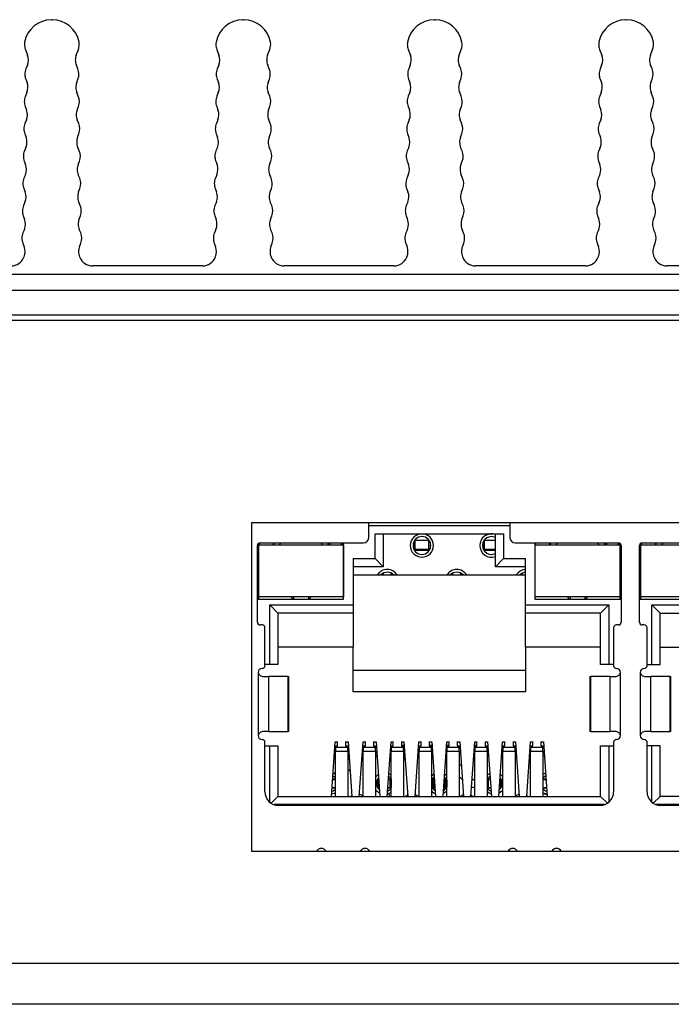
# Model space of a CAD drawing. Units: millimetres. Extents: x 11 to 832, y 20 to 574.
# Drawn here: x 603 to 627, y 296 to 332 of the extents above; entities that cross this region are included whole.
import ezdxf

# ---------------------------------------------------------------- set-up
doc = ezdxf.new("R2010")
doc.units = ezdxf.units.MM
doc.layers.add('외형선', color=7, linetype='Continuous')

msp = doc.modelspace()

# ---------------------------------------------------------------- linework, layer by layer
at = {"layer": '외형선'}
for p, q in [((604.038, 332.183), (604.068, 332.183)), ((611.038, 332.183), (611.068, 332.183)), ((618.038, 332.183), (618.068, 332.183)), ((625.038, 332.183), (625.068, 332.183)), ((603.084, 331.094), (603.163, 330.887)), ((604.943, 330.887), (605.022, 331.094)), ((610.084, 331.094), (610.163, 330.887)), ((611.943, 330.887), (612.022, 331.094)), ((617.084, 331.094), (617.163, 330.887)), ((618.943, 330.887), (619.022, 331.094)), ((624.084, 331.094), (624.163, 330.887)), ((625.943, 330.887), (626.022, 331.094)), ((603.157, 330.516), (603.103, 330.385)), ((605.004, 330.385), (604.949, 330.516)), ((610.157, 330.516), (610.103, 330.385)), ((612.004, 330.385), (611.949, 330.516)), ((617.157, 330.516), (617.103, 330.385)), ((619.004, 330.385), (618.949, 330.516)), ((624.157, 330.516), (624.103, 330.385)), ((626.004, 330.385), (625.949, 330.516)), ((603.097, 330.014), (603.146, 329.887)), ((604.961, 329.887), (605.009, 330.014)), ((610.097, 330.014), (610.146, 329.887)), ((611.961, 329.887), (612.009, 330.014)), ((617.097, 330.014), (617.146, 329.887)), ((618.961, 329.887), (619.009, 330.014)), ((624.097, 330.014), (624.146, 329.887)), ((625.961, 329.887), (626.009, 330.014)), ((603.14, 329.516), (603.085, 329.385)), ((605.021, 329.385), (604.966, 329.516)), ((610.14, 329.516), (610.085, 329.385)), ((612.021, 329.385), (611.966, 329.516)), ((617.14, 329.516), (617.085, 329.385)), ((619.021, 329.385), (618.966, 329.516)), ((624.14, 329.516), (624.085, 329.385)), ((626.021, 329.385), (625.966, 329.516)), ((603.08, 329.014), (603.128, 328.888)), ((604.978, 328.888), (605.027, 329.014)), ((610.08, 329.014), (610.128, 328.888)), ((611.978, 328.888), (612.027, 329.014)), ((617.08, 329.014), (617.128, 328.888)), ((618.978, 328.888), (619.027, 329.014)), ((624.08, 329.014), (624.128, 328.888)), ((625.978, 328.888), (626.027, 329.014)), ((603.123, 328.516), (603.068, 328.385)), ((605.039, 328.385), (604.984, 328.516)), ((610.123, 328.516), (610.068, 328.385)), ((612.039, 328.385), (611.984, 328.516)), ((617.123, 328.516), (617.068, 328.385)), ((619.039, 328.385), (618.984, 328.516)), ((624.123, 328.516), (624.068, 328.385)), ((626.039, 328.385), (625.984, 328.516)), ((603.062, 328.014), (603.111, 327.887)), ((604.996, 327.888), (605.044, 328.014)), ((610.062, 328.014), (610.111, 327.887)), ((611.996, 327.888), (612.044, 328.014)), ((617.062, 328.014), (617.111, 327.887)), ((618.996, 327.888), (619.044, 328.014)), ((624.062, 328.014), (624.111, 327.887)), ((625.996, 327.888), (626.044, 328.014)), ((603.105, 327.516), (603.05, 327.385)), ((605.056, 327.385), (605.001, 327.516)), ((610.105, 327.516), (610.05, 327.385)), ((612.056, 327.385), (612.001, 327.516)), ((617.105, 327.516), (617.05, 327.385)), ((619.056, 327.385), (619.001, 327.516)), ((624.105, 327.516), (624.05, 327.385)), ((626.056, 327.385), (626.001, 327.516)), ((603.045, 327.014), (603.093, 326.888)), ((605.013, 326.887), (605.062, 327.014)), ((610.045, 327.014), (610.093, 326.888)), ((612.013, 326.887), (612.062, 327.014)), ((617.045, 327.014), (617.093, 326.888)), ((619.013, 326.887), (619.062, 327.014)), ((624.045, 327.014), (624.093, 326.888)), ((626.013, 326.887), (626.062, 327.014)), ((603.088, 326.516), (603.033, 326.385)), ((605.073, 326.385), (605.019, 326.516)), ((610.088, 326.516), (610.033, 326.385)), ((612.073, 326.385), (612.019, 326.516)), ((617.088, 326.516), (617.033, 326.385)), ((619.073, 326.385), (619.019, 326.516)), ((624.088, 326.516), (624.033, 326.385)), ((626.073, 326.385), (626.019, 326.516)), ((603.027, 326.014), (603.076, 325.887)), ((605.031, 325.887), (605.079, 326.014)), ((610.027, 326.014), (610.076, 325.887)), ((612.031, 325.887), (612.079, 326.014)), ((617.027, 326.014), (617.076, 325.887)), ((619.031, 325.887), (619.079, 326.014)), ((624.027, 326.014), (624.076, 325.887)), ((626.031, 325.887), (626.079, 326.014)), ((603.07, 325.516), (603.015, 325.385)), ((605.091, 325.385), (605.036, 325.516)), ((610.07, 325.516), (610.015, 325.385)), ((612.091, 325.385), (612.036, 325.516)), ((617.07, 325.516), (617.015, 325.385)), ((619.091, 325.385), (619.036, 325.516)), ((624.07, 325.516), (624.015, 325.385)), ((626.091, 325.385), (626.036, 325.516)), ((603.01, 325.014), (603.058, 324.887)), ((605.048, 324.888), (605.097, 325.014)), ((610.01, 325.014), (610.058, 324.887)), ((612.048, 324.888), (612.097, 325.014)), ((617.01, 325.014), (617.058, 324.887)), ((619.048, 324.888), (619.097, 325.014)), ((624.01, 325.014), (624.058, 324.887)), ((626.048, 324.888), (626.097, 325.014)), ((603.053, 324.516), (602.998, 324.385)), ((605.108, 324.385), (605.054, 324.516)), ((610.053, 324.516), (609.998, 324.385)), ((612.108, 324.385), (612.054, 324.516)), ((617.053, 324.516), (616.998, 324.385)), ((619.108, 324.385), (619.054, 324.516)), ((624.053, 324.516), (623.998, 324.385)), ((626.108, 324.385), (626.054, 324.516)), ((602.992, 324.014), (603.042, 323.884)), ((605.064, 323.884), (605.114, 324.014)), ((609.992, 324.014), (610.042, 323.884)), ((612.064, 323.884), (612.114, 324.014)), ((616.992, 324.014), (617.042, 323.884)), ((619.064, 323.884), (619.114, 324.014)), ((623.992, 324.014), (624.042, 323.884)), ((626.064, 323.884), (626.114, 324.014)), ((603.039, 323.518), (603.03, 323.496)), ((605.077, 323.496), (605.068, 323.518)), ((610.039, 323.518), (610.03, 323.496)), ((612.077, 323.496), (612.068, 323.518)), ((617.039, 323.518), (617.03, 323.496)), ((619.077, 323.496), (619.068, 323.518)), ((624.039, 323.518), (624.03, 323.496)), ((626.077, 323.496), (626.068, 323.518)), ((609.566, 323.183), (605.54, 323.183)), ((616.566, 323.183), (612.54, 323.183)), ((623.566, 323.183), (619.54, 323.183)), ((630.566, 323.183), (626.54, 323.183)), ((585.214, 322.883), (737.933, 322.883)), ((737.933, 322.283), (585.214, 322.283)), ((737.913, 321.183), (585.203, 321.183)), ((737.933, 321.383), (585.214, 321.383)), ((611.351, 313.783), (611.351, 301.783)), ((639.061, 313.783), (611.351, 313.783)), ((615.646, 313.255), (615.646, 313.783)), ((620.796, 313.683), (615.646, 313.683)), ((620.796, 313.783), (620.796, 313.255)), ((615.871, 313.383), (620.571, 313.383)), ((615.871, 312.483), (615.871, 313.383)), ((616.171, 313.383), (616.171, 312.183)), ((620.271, 312.183), (620.271, 313.383)), ((620.571, 313.383), (620.571, 312.483)), ((611.571, 310.153), (611.571, 312.955)), ((611.576, 312.983), (611.621, 312.983)), ((611.616, 312.983), (614.716, 312.983)), ((611.616, 311.083), (611.616, 312.983)), ((611.621, 312.983), (611.621, 313.041)), ((611.646, 312.983), (611.646, 313.051)), ((611.671, 313.055), (615.446, 313.055)), ((612.146, 313.055), (612.146, 312.983)), ((612.171, 313.055), (612.171, 312.983)), ((612.443, 313.055), (612.371, 312.983)), ((613.961, 312.983), (613.89, 313.055)), ((614.161, 312.983), (614.161, 313.055)), ((614.186, 312.983), (614.186, 313.055)), ((614.226, 313.055), (614.226, 312.983)), ((614.646, 312.983), (614.646, 313.055)), ((614.686, 313.055), (614.686, 312.983)), ((614.711, 313.055), (614.711, 310.983)), ((614.716, 312.983), (614.716, 311.083)), ((617.286, 312.833), (617.286, 313.083)), ((617.33, 313.158), (617.336, 313.158)), ((617.336, 312.808), (617.336, 313.158)), ((617.336, 313.158), (617.836, 313.158)), ((617.361, 313.158), (617.361, 313.193)), ((617.811, 313.193), (617.811, 313.158)), ((617.836, 312.808), (617.836, 313.158)), ((617.836, 313.158), (617.843, 313.158)), ((617.886, 313.083), (617.886, 312.833)), ((619.826, 312.833), (619.826, 313.083)), ((619.87, 313.158), (619.876, 313.158)), ((619.876, 312.808), (619.876, 313.158)), ((619.876, 313.158), (620.271, 313.158)), ((619.901, 313.158), (619.901, 313.193)), ((620.996, 313.055), (624.771, 313.055)), ((621.726, 312.983), (624.826, 312.983)), ((621.726, 311.083), (621.726, 312.983)), ((621.731, 310.983), (621.731, 313.055)), ((621.756, 312.983), (621.756, 313.055)), ((622.256, 313.055), (622.256, 312.983)), ((622.281, 313.055), (622.281, 312.983)), ((622.553, 313.055), (622.481, 312.983)), ((624.071, 312.983), (624, 313.055)), ((624.271, 312.983), (624.271, 313.055)), ((624.296, 312.983), (624.296, 313.055)), ((624.336, 313.055), (624.336, 312.983)), ((624.756, 312.983), (624.756, 313.055)), ((624.796, 313.051), (624.796, 312.983)), ((624.821, 313.041), (624.821, 312.983)), ((624.821, 312.983), (624.867, 312.983)), ((624.826, 312.983), (624.826, 311.083)), ((624.871, 312.955), (624.871, 310.153)), ((625.541, 310.153), (625.541, 312.955)), ((625.546, 312.983), (625.591, 312.983)), ((625.586, 311.083), (625.586, 312.983)), ((625.586, 312.983), (628.686, 312.983)), ((625.591, 312.983), (625.591, 313.041)), ((625.616, 312.983), (625.616, 313.051)), ((625.641, 313.055), (629.416, 313.055)), ((626.116, 313.055), (626.116, 312.983)), ((626.141, 313.055), (626.141, 312.983)), ((626.413, 313.055), (626.341, 312.983)), ((615.071, 312.483), (615.871, 312.483)), ((615.071, 312.483), (615.071, 310.783)), ((616.171, 312.183), (615.871, 312.483)), ((617.336, 312.808), (617.298, 312.808)), ((617.306, 312.793), (617.306, 312.808)), ((617.313, 312.783), (617.86, 312.783)), ((617.836, 312.808), (617.336, 312.808)), ((617.376, 312.808), (617.376, 312.783)), ((617.796, 312.783), (617.796, 312.808)), ((617.875, 312.808), (617.836, 312.808)), ((617.866, 312.808), (617.866, 312.793)), ((619.876, 312.808), (619.838, 312.808)), ((619.846, 312.793), (619.846, 312.808)), ((619.853, 312.783), (620.271, 312.783)), ((620.271, 312.808), (619.876, 312.808)), ((619.916, 312.808), (619.916, 312.783)), ((620.271, 312.183), (620.571, 312.483)), ((620.571, 312.483), (621.371, 312.483)), ((621.371, 310.783), (621.371, 312.483)), ((616.171, 312.183), (615.071, 312.183)), ((621.371, 312.183), (620.271, 312.183)), ((615.071, 311.883), (621.371, 311.883)), ((616.166, 311.947), (616.166, 311.883)), ((616.466, 311.883), (616.466, 311.947)), ((618.706, 311.947), (618.706, 311.883)), ((619.006, 311.883), (619.006, 311.947)), ((621.246, 311.947), (621.246, 311.883)), ((614.716, 311.083), (611.616, 311.083)), ((611.621, 310.983), (611.621, 311.083)), ((612.791, 311.083), (612.891, 310.983)), ((612.891, 311.083), (612.891, 310.983)), ((613.441, 310.983), (613.541, 311.083)), ((613.441, 311.083), (613.441, 310.983)), ((624.826, 311.083), (621.726, 311.083)), ((622.901, 311.083), (623.001, 310.983)), ((623.001, 311.083), (623.001, 310.983)), ((623.551, 310.983), (623.651, 311.083)), ((623.551, 310.983), (623.551, 311.083)), ((624.821, 311.083), (624.821, 310.983)), ((628.686, 311.083), (625.586, 311.083)), ((625.591, 310.983), (625.591, 311.083)), ((614.711, 310.983), (611.571, 310.983)), ((612.021, 310.783), (615.071, 310.783)), ((612.021, 308.603), (612.021, 310.783)), ((612.321, 310.483), (612.021, 310.783)), ((615.071, 310.783), (615.071, 310.483)), ((621.371, 310.783), (624.421, 310.783)), ((621.371, 310.483), (621.371, 310.783)), ((624.871, 310.983), (621.731, 310.983)), ((624.121, 310.483), (624.421, 310.783)), ((624.421, 310.783), (624.421, 308.603)), ((628.681, 310.983), (625.541, 310.983)), ((625.991, 310.783), (629.041, 310.783)), ((625.991, 308.603), (625.991, 310.783)), ((625.991, 310.783), (626.291, 310.483)), ((615.071, 310.483), (612.321, 310.483)), ((612.321, 310.483), (612.321, 308.603)), ((615.071, 310.483), (615.071, 309.243)), ((624.121, 310.483), (621.371, 310.483)), ((621.371, 309.243), (621.371, 310.483)), ((624.121, 308.603), (624.121, 310.483)), ((626.291, 310.483), (629.041, 310.483)), ((626.291, 308.603), (626.291, 310.483)), ((611.746, 310.053), (611.671, 310.053)), ((624.771, 310.053), (624.696, 310.053)), ((625.716, 310.053), (625.641, 310.053)), ((611.846, 308.563), (611.846, 309.953)), ((624.596, 309.953), (624.596, 308.563)), ((625.816, 308.563), (625.816, 309.953)), ((615.071, 309.243), (612.321, 309.243)), ((615.071, 307.603), (615.071, 309.243)), ((624.121, 309.243), (621.371, 309.243)), ((621.371, 309.243), (621.371, 307.603)), ((626.291, 309.243), (629.041, 309.243)), ((612.021, 308.603), (611.846, 308.603)), ((612.321, 308.603), (612.021, 308.603)), ((624.421, 308.603), (624.121, 308.603)), ((624.596, 308.603), (624.421, 308.603)), ((625.816, 308.603), (625.991, 308.603)), ((625.991, 308.603), (626.291, 308.603)), ((611.596, 308.313), (611.596, 306.013)), ((611.788, 308.163), (611.985, 308.163)), ((611.985, 306.163), (611.985, 308.163)), ((612.687, 308.163), (611.985, 308.163)), ((612.687, 308.163), (612.687, 306.163)), ((612.687, 308.163), (612.715, 308.163)), ((612.715, 306.163), (612.715, 308.163)), ((615.071, 308.403), (621.371, 308.403)), ((623.73, 308.163), (623.73, 306.163)), ((623.73, 308.163), (623.757, 308.163)), ((623.757, 306.163), (623.757, 308.163)), ((624.457, 308.163), (623.757, 308.163)), ((624.457, 308.163), (624.457, 306.163)), ((624.457, 308.163), (624.655, 308.163)), ((624.846, 306.013), (624.846, 308.313)), ((625.566, 308.313), (625.566, 306.013)), ((625.758, 308.163), (625.955, 308.163)), ((625.955, 306.163), (625.955, 308.163)), ((626.656, 308.163), (625.955, 308.163)), ((626.656, 308.163), (626.656, 306.163)), ((626.656, 308.163), (626.683, 308.163)), ((626.683, 306.163), (626.683, 308.163)), ((621.371, 307.603), (615.071, 307.603)), ((611.985, 306.163), (611.788, 306.163)), ((611.985, 306.163), (612.687, 306.163)), ((612.715, 306.163), (612.687, 306.163)), ((623.757, 306.163), (623.73, 306.163)), ((623.757, 306.163), (624.457, 306.163)), ((624.655, 306.163), (624.457, 306.163)), ((625.955, 306.163), (625.758, 306.163)), ((625.955, 306.163), (626.656, 306.163)), ((626.683, 306.163), (626.656, 306.163)), ((611.846, 303.955), (611.846, 305.763)), ((614.276, 303.783), (614.416, 305.783)), ((614.416, 305.783), (614.496, 305.783)), ((614.496, 305.639), (614.496, 305.789)), ((614.796, 305.789), (614.796, 305.639)), ((614.796, 305.783), (614.886, 305.783)), ((614.886, 305.783), (615.026, 303.783)), ((615.296, 303.783), (615.436, 305.783)), ((615.436, 305.783), (615.516, 305.783)), ((615.516, 305.639), (615.516, 305.789)), ((615.816, 305.789), (615.816, 305.639)), ((615.816, 305.783), (615.906, 305.783)), ((615.906, 305.783), (616.046, 303.783)), ((616.316, 303.783), (616.456, 305.783)), ((616.456, 305.783), (616.536, 305.783)), ((616.536, 305.639), (616.536, 305.789)), ((616.836, 305.789), (616.836, 305.639)), ((616.836, 305.783), (616.926, 305.783)), ((616.836, 305.658), (616.935, 305.658)), ((616.926, 305.783), (617.066, 303.783)), ((617.336, 303.783), (617.476, 305.783)), ((617.476, 305.783), (617.556, 305.783)), ((617.556, 305.639), (617.556, 305.789)), ((617.856, 305.789), (617.856, 305.639)), ((617.856, 305.783), (617.946, 305.783)), ((617.856, 305.658), (617.955, 305.658)), ((617.946, 305.783), (618.086, 303.783)), ((618.356, 303.783), (618.496, 305.783)), ((618.488, 305.658), (618.576, 305.658)), ((618.496, 305.783), (618.576, 305.783)), ((618.576, 305.639), (618.576, 305.789)), ((618.876, 305.789), (618.876, 305.639)), ((618.876, 305.783), (618.966, 305.783)), ((618.966, 305.783), (619.106, 303.783)), ((619.376, 303.783), (619.516, 305.783)), ((619.508, 305.658), (619.596, 305.658)), ((619.516, 305.783), (619.596, 305.783)), ((619.596, 305.639), (619.596, 305.789)), ((619.896, 305.789), (619.896, 305.639)), ((619.896, 305.783), (619.986, 305.783)), ((619.986, 305.783), (620.126, 303.783)), ((620.396, 303.783), (620.536, 305.783)), ((620.536, 305.783), (620.616, 305.783)), ((620.616, 305.639), (620.616, 305.789)), ((620.916, 305.789), (620.916, 305.639)), ((620.916, 305.783), (621.006, 305.783)), ((621.006, 305.783), (621.146, 303.783)), ((621.416, 303.783), (621.556, 305.783)), ((621.556, 305.783), (621.636, 305.783)), ((621.636, 305.639), (621.636, 305.789)), ((621.936, 305.789), (621.936, 305.639)), ((621.936, 305.783), (622.026, 305.783)), ((622.026, 305.783), (622.166, 303.783)), ((624.596, 305.763), (624.596, 303.955)), ((625.816, 303.955), (625.816, 305.763)), ((611.846, 305.633), (612.021, 305.633)), ((612.021, 303.575), (612.021, 305.633)), ((612.021, 305.633), (612.321, 305.633)), ((612.321, 305.633), (612.321, 303.783)), ((614.421, 305.639), (614.496, 305.639)), ((614.421, 305.571), (614.421, 305.639)), ((614.871, 305.571), (614.421, 305.571)), ((614.421, 305.571), (614.421, 305.438)), ((614.421, 305.438), (614.871, 305.438)), ((614.421, 303.783), (614.421, 305.438)), ((614.796, 305.639), (614.871, 305.639)), ((614.871, 305.639), (614.871, 305.571)), ((614.871, 305.438), (614.871, 305.571)), ((614.871, 305.438), (614.871, 303.783)), ((615.421, 305.558), (615.441, 305.558)), ((615.441, 305.639), (615.516, 305.639)), ((615.441, 305.571), (615.441, 305.639)), ((615.891, 305.571), (615.441, 305.571)), ((615.441, 305.571), (615.441, 305.438)), ((615.441, 305.438), (615.891, 305.438)), ((615.441, 303.783), (615.441, 305.438)), ((615.816, 305.639), (615.891, 305.639)), ((615.891, 305.639), (615.891, 305.571)), ((615.891, 305.438), (615.891, 305.571)), ((615.891, 305.558), (615.922, 305.558)), ((615.891, 305.438), (615.891, 303.783)), ((616.441, 305.558), (616.461, 305.558)), ((616.461, 305.639), (616.536, 305.639)), ((616.461, 305.571), (616.461, 305.639)), ((616.911, 305.571), (616.461, 305.571)), ((616.461, 305.571), (616.461, 305.438)), ((616.461, 305.438), (616.911, 305.438)), ((616.461, 303.783), (616.461, 305.438)), ((616.836, 305.639), (616.911, 305.639)), ((616.911, 305.639), (616.911, 305.571)), ((616.911, 305.438), (616.911, 305.571)), ((616.911, 305.438), (616.911, 303.783)), ((617.481, 305.639), (617.556, 305.639)), ((617.481, 305.571), (617.481, 305.639)), ((617.931, 305.571), (617.481, 305.571)), ((617.481, 305.571), (617.481, 305.438)), ((617.481, 305.438), (617.931, 305.438)), ((617.481, 303.783), (617.481, 305.438)), ((617.856, 305.639), (617.931, 305.639)), ((617.931, 305.639), (617.931, 305.571)), ((617.931, 305.438), (617.931, 305.571)), ((617.931, 305.438), (617.931, 303.783)), ((618.501, 305.639), (618.576, 305.639)), ((618.501, 305.571), (618.501, 305.639)), ((618.951, 305.571), (618.501, 305.571)), ((618.501, 305.571), (618.501, 305.438)), ((618.501, 305.438), (618.951, 305.438)), ((618.501, 303.783), (618.501, 305.438)), ((618.876, 305.639), (618.951, 305.639)), ((618.951, 305.639), (618.951, 305.571)), ((618.951, 305.438), (618.951, 305.571)), ((618.951, 305.438), (618.951, 303.783)), ((619.521, 305.639), (619.596, 305.639)), ((619.521, 305.571), (619.521, 305.639)), ((619.971, 305.571), (619.521, 305.571)), ((619.521, 305.571), (619.521, 305.438)), ((619.521, 305.438), (619.971, 305.438)), ((619.521, 303.783), (619.521, 305.438)), ((619.896, 305.639), (619.971, 305.639)), ((619.971, 305.639), (619.971, 305.571)), ((619.971, 305.438), (619.971, 305.571)), ((619.971, 305.558), (620.002, 305.558)), ((619.971, 305.438), (619.971, 303.783)), ((620.521, 305.558), (620.541, 305.558)), ((620.541, 305.639), (620.616, 305.639)), ((620.541, 305.571), (620.541, 305.639)), ((620.991, 305.571), (620.541, 305.571)), ((620.541, 305.571), (620.541, 305.438)), ((620.541, 305.438), (620.991, 305.438)), ((620.541, 303.783), (620.541, 305.438)), ((620.916, 305.639), (620.991, 305.639)), ((620.991, 305.639), (620.991, 305.571)), ((620.991, 305.438), (620.991, 305.571)), ((620.991, 305.558), (621.022, 305.558)), ((620.991, 305.438), (620.991, 303.783)), ((621.541, 305.558), (621.561, 305.558)), ((621.561, 305.639), (621.636, 305.639)), ((621.561, 305.571), (621.561, 305.639)), ((622.011, 305.571), (621.561, 305.571)), ((621.561, 305.571), (621.561, 305.438)), ((621.561, 305.438), (622.011, 305.438)), ((621.561, 303.783), (621.561, 305.438)), ((621.936, 305.639), (622.011, 305.639)), ((622.011, 305.639), (622.011, 305.571)), ((622.011, 305.438), (622.011, 305.571)), ((622.011, 305.558), (622.042, 305.558)), ((622.011, 305.438), (622.011, 303.783)), ((624.121, 305.633), (624.421, 305.633)), ((624.121, 303.783), (624.121, 305.633)), ((624.421, 305.633), (624.421, 303.575)), ((624.421, 305.633), (624.596, 305.633)), ((625.991, 305.633), (625.816, 305.633)), ((625.991, 303.575), (625.991, 305.633)), ((626.291, 305.633), (625.991, 305.633)), ((626.291, 303.783), (626.291, 305.633)), ((614.871, 305.12), (614.929, 305.178)), ((615.434, 305.258), (615.397, 305.222)), ((615.441, 305.258), (615.434, 305.258)), ((615.943, 305.258), (615.891, 305.258)), ((616.461, 305.258), (616.42, 305.258)), ((616.97, 305.158), (616.911, 305.158)), ((617.99, 305.158), (617.931, 305.158)), ((618.501, 305.044), (618.449, 305.106)), ((618.501, 305.158), (618.453, 305.158)), ((618.951, 304.98), (619.029, 304.889)), ((619.521, 305.158), (619.473, 305.158)), ((620.023, 305.258), (619.971, 305.258)), ((620.541, 305.258), (620.5, 305.258)), ((621.043, 305.258), (620.991, 305.258)), ((621.561, 305.258), (621.52, 305.258)), ((622.063, 305.258), (622.011, 305.258)), ((614.378, 304.627), (614.421, 304.67)), ((614.957, 304.781), (614.871, 304.696)), ((616.376, 304.627), (616.461, 304.578)), ((617.94, 304.543), (617.931, 304.564)), ((618.414, 304.609), (618.501, 304.544)), ((619.971, 304.571), (620.067, 304.627)), ((614.32, 304.408), (614.421, 304.408)), ((614.322, 304.433), (614.421, 304.433)), ((615.946, 304.138), (615.946, 304.378)), ((615.978, 304.433), (616.001, 304.433)), ((615.985, 304.108), (615.985, 304.408)), ((616.003, 304.408), (615.985, 304.408)), ((616.015, 304.108), (616.015, 304.227)), ((616.36, 304.408), (616.421, 304.408)), ((616.362, 304.433), (616.461, 304.433)), ((616.421, 304.108), (616.421, 304.408)), ((616.421, 304.408), (616.428, 304.408)), ((616.428, 304.408), (616.428, 304.108)), ((616.458, 304.408), (616.428, 304.408)), ((616.458, 304.408), (616.458, 304.108)), ((617.946, 304.138), (617.946, 304.378)), ((617.978, 304.433), (618.041, 304.433)), ((617.985, 304.108), (617.985, 304.408)), ((618.015, 304.408), (617.985, 304.408)), ((618.015, 304.108), (618.015, 304.408)), ((618.015, 304.408), (618.021, 304.408)), ((618.021, 304.108), (618.021, 304.408)), ((618.021, 304.408), (618.043, 304.408)), ((618.4, 304.408), (618.421, 304.408)), ((618.402, 304.433), (618.465, 304.433)), ((618.421, 304.108), (618.421, 304.408)), ((618.421, 304.408), (618.428, 304.408)), ((618.428, 304.408), (618.428, 304.108)), ((618.458, 304.408), (618.428, 304.408)), ((618.458, 304.408), (618.458, 304.108)), ((618.496, 304.378), (618.496, 304.138)), ((619.064, 304.387), (618.951, 304.518)), ((619.422, 304.43), (619.441, 304.408)), ((619.441, 304.408), (619.521, 304.408)), ((619.978, 304.433), (620.081, 304.433)), ((619.985, 304.108), (619.985, 304.408)), ((620.015, 304.408), (619.985, 304.408)), ((620.015, 304.108), (620.015, 304.408)), ((620.015, 304.408), (620.021, 304.408)), ((620.021, 304.108), (620.021, 304.408)), ((620.021, 304.408), (620.083, 304.408)), ((620.428, 304.227), (620.428, 304.108)), ((620.458, 304.408), (620.44, 304.408)), ((620.442, 304.433), (620.465, 304.433)), ((620.458, 304.408), (620.458, 304.108)), ((620.496, 304.378), (620.496, 304.138)), ((622.011, 304.433), (622.121, 304.433)), ((622.015, 304.408), (622.011, 304.408)), ((622.015, 304.108), (622.015, 304.408)), ((622.015, 304.408), (622.021, 304.408)), ((622.021, 304.108), (622.021, 304.408)), ((622.021, 304.408), (622.123, 304.408)), ((614.421, 304.083), (614.297, 304.083)), ((614.299, 304.108), (614.421, 304.108)), ((616.025, 304.083), (615.978, 304.083)), ((615.985, 304.108), (616.015, 304.108)), ((616.015, 304.108), (616.021, 304.108)), ((616.021, 304.108), (616.021, 304.14)), ((616.021, 304.108), (616.024, 304.108)), ((616.461, 304.083), (616.337, 304.083)), ((616.339, 304.108), (616.421, 304.108)), ((616.397, 303.783), (616.391, 303.896)), ((616.421, 304.108), (616.428, 304.108)), ((616.428, 304.108), (616.458, 304.108)), ((618.065, 304.083), (617.978, 304.083)), ((617.985, 304.108), (618.015, 304.108)), ((618.015, 304.108), (618.021, 304.108)), ((618.021, 304.108), (618.064, 304.108)), ((618.465, 304.083), (618.377, 304.083)), ((618.379, 304.108), (618.421, 304.108)), ((618.421, 304.108), (618.428, 304.108)), ((618.428, 304.108), (618.458, 304.108)), ((619.521, 304.108), (619.399, 304.108)), ((620.105, 304.083), (619.978, 304.083)), ((619.985, 304.108), (620.015, 304.108)), ((620.015, 304.108), (620.021, 304.108)), ((620.021, 304.108), (620.104, 304.108)), ((620.465, 304.083), (620.417, 304.083)), ((620.419, 304.108), (620.421, 304.108)), ((620.421, 304.108), (620.421, 304.14)), ((620.421, 304.108), (620.428, 304.108)), ((620.428, 304.108), (620.458, 304.108)), ((622.011, 304.108), (622.015, 304.108)), ((622.145, 304.083), (622.011, 304.083)), ((622.015, 304.108), (622.021, 304.108)), ((622.021, 304.108), (622.144, 304.108)), ((612.321, 303.783), (612.074, 303.535)), ((624.264, 303.483), (612.179, 303.483)), ((612.321, 303.783), (624.121, 303.783)), ((615.025, 303.807), (614.988, 303.783)), ((617.063, 303.826), (616.988, 303.783)), ((619.455, 303.783), (619.379, 303.826)), ((621.455, 303.783), (621.418, 303.807)), ((624.121, 303.783), (624.369, 303.535)), ((626.044, 303.535), (626.291, 303.783)), ((638.234, 303.483), (626.149, 303.483)), ((638.091, 303.783), (626.291, 303.783)), ((624.096, 303.455), (612.346, 303.455)), ((638.066, 303.455), (626.316, 303.455)), ((611.351, 301.783), (639.061, 301.783)), ((545.413, 297.683), (685.063, 297.683)), ((685.063, 296.183), (545.413, 296.183))]:
    msp.add_line(p, q, dxfattribs=at)
at = {"layer": '외형선', "flags": 128}
for points in [[(614.337, 304.641), (614.375, 304.628), (614.421, 304.605)], [(614.421, 304.605), (614.412, 304.61), (614.378, 304.627)], [(615.891, 304.484), (615.939, 304.541), (615.99, 304.585)], [(617.931, 304.534), (617.939, 304.541), (618.029, 304.609)], [(620.453, 304.585), (620.504, 304.541), (620.541, 304.498)], [(622.011, 304.599), (622.068, 304.628), (622.106, 304.641)], [(614.329, 304.538), (614.336, 304.535), (614.421, 304.482)], [(615.921, 304.258), (615.944, 304.373), (615.999, 304.46)], [(616.368, 304.52), (616.434, 304.47), (616.461, 304.438)], [(619.971, 304.424), (620.009, 304.47), (620.075, 304.52)], [(620.444, 304.46), (620.499, 304.373), (620.521, 304.258)], [(622.011, 304.473), (622.107, 304.535), (622.114, 304.538)], [(614.421, 303.912), (614.375, 303.889), (614.282, 303.863)], [(614.421, 304.035), (614.336, 303.981), (614.289, 303.966)], [(615.441, 303.792), (615.375, 303.828), (615.301, 303.85)], [(616.038, 303.903), (615.939, 303.975), (615.891, 304.032)], [(616.391, 303.896), (616.355, 303.881), (616.323, 303.871)], [(616.461, 303.938), (616.375, 303.889), (616.329, 303.873)], [(617.455, 303.783), (617.375, 303.828), (617.34, 303.84)], [(618.501, 303.973), (618.375, 303.889), (618.364, 303.884)], [(619.102, 303.84), (619.068, 303.828), (618.988, 303.783)], [(620.12, 303.871), (620.068, 303.889), (619.971, 303.946)], [(620.541, 304.018), (620.504, 303.975), (620.405, 303.903)], [(621.142, 303.85), (621.068, 303.828), (620.991, 303.786)], [(622.154, 303.966), (622.107, 303.981), (622.011, 304.044)], [(622.161, 303.863), (622.068, 303.889), (622.011, 303.918)]]:
    msp.add_lwpolyline(points, dxfattribs=at)
at = {"layer": '외형선'}
for centre, radius, start, end in [((604.043, 331.183), 1, 90.2617, 169.7177), ((604.063, 331.183), 1, 10.2823, 89.728), ((611.043, 331.183), 1, 90.2626, 169.7177), ((611.063, 331.183), 1, 10.2823, 89.7271), ((618.043, 331.183), 1, 90.2634, 169.7177), ((618.063, 331.183), 1, 10.2823, 89.7263), ((625.043, 331.183), 1, 90.2643, 169.7177), ((625.063, 331.183), 1, 10.2823, 89.7255), ((603.551, 331.273), 0.5, 169.7177, 180), ((603.551, 331.273), 0.5, 180, 200.9371), ((604.555, 331.273), 0.5, 339.0631, 10.2823), ((610.551, 331.273), 0.5, 169.7177, 180), ((610.551, 331.273), 0.5, 180, 200.9371), ((611.555, 331.273), 0.5, 339.0631, 10.2823), ((617.551, 331.273), 0.5, 169.7177, 180), ((617.551, 331.273), 0.5, 180, 200.9371), ((618.555, 331.273), 0.5, 339.0631, 10.2823), ((624.551, 331.273), 0.5, 169.7177, 180), ((624.551, 331.273), 0.5, 180, 200.9371), ((625.555, 331.273), 0.5, 339.0631, 10.2823), ((602.696, 330.709), 0.5, 337.3388, 20.9371), ((605.41, 330.709), 0.5, 159.0631, 180), ((609.696, 330.709), 0.5, 337.3388, 20.9371), ((612.41, 330.709), 0.5, 159.0631, 180), ((616.696, 330.709), 0.5, 337.3388, 20.9371), ((619.41, 330.709), 0.5, 159.0631, 180), ((623.696, 330.709), 0.5, 337.3388, 20.9371), ((626.41, 330.709), 0.5, 159.0631, 180), ((605.41, 330.709), 0.5, 180, 202.6612), ((612.41, 330.709), 0.5, 180, 202.6612), ((619.41, 330.709), 0.5, 180, 202.6612), ((626.41, 330.709), 0.5, 180, 202.6612), ((603.564, 330.193), 0.5, 157.3388, 180), ((603.564, 330.193), 0.5, 180, 200.9367), ((604.542, 330.193), 0.5, 339.0627, 22.6612), ((610.564, 330.193), 0.5, 157.3388, 180), ((610.564, 330.193), 0.5, 180, 200.9367), ((611.542, 330.193), 0.5, 339.0627, 22.6612), ((617.564, 330.193), 0.5, 157.3388, 180), ((617.564, 330.193), 0.5, 180, 200.9367), ((618.542, 330.193), 0.5, 339.0627, 22.6612), ((624.564, 330.193), 0.5, 157.3388, 180), ((624.564, 330.193), 0.5, 180, 200.9367), ((625.542, 330.193), 0.5, 339.0627, 22.6612), ((602.679, 329.709), 0.5, 337.3385, 20.9367), ((605.428, 329.709), 0.5, 159.0627, 180), ((609.679, 329.709), 0.5, 337.3385, 20.9367), ((612.428, 329.709), 0.5, 159.0627, 180), ((616.679, 329.709), 0.5, 337.3385, 20.9367), ((619.428, 329.709), 0.5, 159.0627, 180), ((623.679, 329.709), 0.5, 337.3385, 20.9367), ((626.428, 329.709), 0.5, 159.0627, 180), ((605.428, 329.709), 0.5, 180, 202.6609), ((612.428, 329.709), 0.5, 180, 202.6609), ((619.428, 329.709), 0.5, 180, 202.6609), ((626.428, 329.709), 0.5, 180, 202.6609), ((603.547, 329.193), 0.5, 157.3385, 180), ((603.547, 329.193), 0.5, 180, 200.9378), ((604.56, 329.193), 0.5, 339.0623, 22.6609), ((610.547, 329.193), 0.5, 157.3385, 180), ((610.547, 329.193), 0.5, 180, 200.9378), ((611.56, 329.193), 0.5, 339.0623, 22.6609), ((617.547, 329.193), 0.5, 157.3385, 180), ((617.547, 329.193), 0.5, 180, 200.9378), ((618.56, 329.193), 0.5, 339.0623, 22.6609), ((624.547, 329.193), 0.5, 157.3385, 180), ((624.547, 329.193), 0.5, 180, 200.9378), ((625.56, 329.193), 0.5, 339.0623, 22.6609), ((602.661, 328.709), 0.5, 337.339, 20.9378), ((605.445, 328.709), 0.5, 159.0623, 180), ((605.445, 328.709), 0.5, 180, 202.6614), ((609.661, 328.709), 0.5, 337.339, 20.9378), ((612.445, 328.709), 0.5, 159.0623, 180), ((612.445, 328.709), 0.5, 180, 202.6614), ((616.661, 328.709), 0.5, 337.339, 20.9378), ((619.445, 328.709), 0.5, 159.0623, 180), ((619.445, 328.709), 0.5, 180, 202.6614), ((623.661, 328.709), 0.5, 337.339, 20.9378), ((626.445, 328.709), 0.5, 159.0623, 180), ((626.445, 328.709), 0.5, 180, 202.6614), ((603.529, 328.193), 0.5, 157.339, 180), ((604.577, 328.193), 0.5, 339.0616, 22.6614), ((610.529, 328.193), 0.5, 157.339, 180), ((611.577, 328.193), 0.5, 339.0616, 22.6614), ((617.529, 328.193), 0.5, 157.339, 180), ((618.577, 328.193), 0.5, 339.0616, 22.6614), ((624.529, 328.193), 0.5, 157.339, 180), ((625.577, 328.193), 0.5, 339.0616, 22.6614), ((603.529, 328.193), 0.5, 180, 200.9368), ((610.529, 328.193), 0.5, 180, 200.9368), ((617.529, 328.193), 0.5, 180, 200.9368), ((624.529, 328.193), 0.5, 180, 200.9368), ((602.644, 327.709), 0.5, 337.3384, 20.9368), ((605.463, 327.709), 0.5, 159.0616, 180), ((605.463, 327.709), 0.5, 180, 202.6608), ((609.644, 327.709), 0.5, 337.3384, 20.9368), ((612.463, 327.709), 0.5, 159.0616, 180), ((612.463, 327.709), 0.5, 180, 202.6608), ((616.644, 327.709), 0.5, 337.3384, 20.9368), ((619.463, 327.709), 0.5, 159.0616, 180), ((619.463, 327.709), 0.5, 180, 202.6608), ((623.644, 327.709), 0.5, 337.3384, 20.9368), ((626.463, 327.709), 0.5, 159.0616, 180), ((626.463, 327.709), 0.5, 180, 202.6608), ((603.512, 327.193), 0.5, 157.3384, 180), ((604.595, 327.193), 0.5, 339.0639, 22.6608), ((610.512, 327.193), 0.5, 157.3384, 180), ((611.595, 327.193), 0.5, 339.0639, 22.6608), ((617.512, 327.193), 0.5, 157.3384, 180), ((618.595, 327.193), 0.5, 339.0639, 22.6608), ((624.512, 327.193), 0.5, 157.3384, 180), ((625.595, 327.193), 0.5, 339.0639, 22.6608), ((603.512, 327.193), 0.5, 180, 200.9376), ((602.626, 326.709), 0.5, 337.3392, 20.9376), ((605.48, 326.709), 0.5, 159.0639, 180), ((610.512, 327.193), 0.5, 180, 200.9376), ((609.626, 326.709), 0.5, 337.3392, 20.9376), ((612.48, 326.709), 0.5, 159.0639, 180), ((617.512, 327.193), 0.5, 180, 200.9376), ((616.626, 326.709), 0.5, 337.3392, 20.9376), ((619.48, 326.709), 0.5, 159.0639, 180), ((624.512, 327.193), 0.5, 180, 200.9376), ((623.626, 326.709), 0.5, 337.3392, 20.9376), ((626.48, 326.709), 0.5, 159.0639, 180), ((605.48, 326.709), 0.5, 180, 202.6616), ((612.48, 326.709), 0.5, 180, 202.6616), ((619.48, 326.709), 0.5, 180, 202.6616), ((626.48, 326.709), 0.5, 180, 202.6616), ((603.494, 326.193), 0.5, 157.3392, 180), ((603.494, 326.193), 0.5, 180, 200.937), ((604.612, 326.193), 0.5, 339.0632, 22.6616), ((610.494, 326.193), 0.5, 157.3392, 180), ((610.494, 326.193), 0.5, 180, 200.937), ((611.612, 326.193), 0.5, 339.0632, 22.6616), ((617.494, 326.193), 0.5, 157.3392, 180), ((617.494, 326.193), 0.5, 180, 200.937), ((618.612, 326.193), 0.5, 339.0632, 22.6616), ((624.494, 326.193), 0.5, 157.3392, 180), ((624.494, 326.193), 0.5, 180, 200.937), ((625.612, 326.193), 0.5, 339.0632, 22.6616), ((602.609, 325.709), 0.5, 337.3386, 20.937), ((605.498, 325.709), 0.5, 159.0632, 180), ((609.609, 325.709), 0.5, 337.3386, 20.937), ((612.498, 325.709), 0.5, 159.0632, 180), ((616.609, 325.709), 0.5, 337.3386, 20.937), ((619.498, 325.709), 0.5, 159.0632, 180), ((623.609, 325.709), 0.5, 337.3386, 20.937), ((626.498, 325.709), 0.5, 159.0632, 180), ((605.498, 325.709), 0.5, 180, 202.661), ((612.498, 325.709), 0.5, 180, 202.661), ((619.498, 325.709), 0.5, 180, 202.661), ((626.498, 325.709), 0.5, 180, 202.661), ((603.477, 325.193), 0.5, 157.3386, 180), ((603.477, 325.193), 0.5, 180, 200.9363), ((604.63, 325.193), 0.5, 339.0626, 22.661), ((610.477, 325.193), 0.5, 157.3386, 180), ((610.477, 325.193), 0.5, 180, 200.9363), ((611.63, 325.193), 0.5, 339.0626, 22.661), ((617.477, 325.193), 0.5, 157.3386, 180), ((617.477, 325.193), 0.5, 180, 200.9363), ((618.63, 325.193), 0.5, 339.0626, 22.661), ((624.477, 325.193), 0.5, 157.3386, 180), ((624.477, 325.193), 0.5, 180, 200.9363), ((625.63, 325.193), 0.5, 339.0626, 22.661), ((602.591, 324.709), 0.5, 337.3394, 20.9363), ((605.515, 324.709), 0.5, 159.0626, 180), ((609.591, 324.709), 0.5, 337.3394, 20.9363), ((612.515, 324.709), 0.5, 159.0626, 180), ((616.591, 324.709), 0.5, 337.3394, 20.9363), ((619.515, 324.709), 0.5, 159.0626, 180), ((623.591, 324.709), 0.5, 337.3394, 20.9363), ((626.515, 324.709), 0.5, 159.0626, 180), ((603.459, 324.193), 0.5, 157.3394, 180), ((605.515, 324.709), 0.5, 180, 202.6618), ((604.647, 324.193), 0.5, 339.0619, 22.6618), ((610.459, 324.193), 0.5, 157.3394, 180), ((612.515, 324.709), 0.5, 180, 202.6618), ((611.647, 324.193), 0.5, 339.0619, 22.6618), ((617.459, 324.193), 0.5, 157.3394, 180), ((619.515, 324.709), 0.5, 180, 202.6618), ((618.647, 324.193), 0.5, 339.0619, 22.6618), ((624.459, 324.193), 0.5, 157.3394, 180), ((626.515, 324.709), 0.5, 180, 202.6618), ((625.647, 324.193), 0.5, 339.0619, 22.6618), ((603.459, 324.193), 0.5, 180, 200.9367), ((610.459, 324.193), 0.5, 180, 200.9367), ((617.459, 324.193), 0.5, 180, 200.9367), ((624.459, 324.193), 0.5, 180, 200.9367), ((602.575, 323.706), 0.5, 337.9998, 20.9367), ((605.531, 323.706), 0.5, 159.0619, 180), ((605.531, 323.706), 0.5, 180, 202.0059), ((609.575, 323.706), 0.5, 337.9998, 20.9367), ((612.531, 323.706), 0.5, 159.0619, 180), ((612.531, 323.706), 0.5, 180, 202.0059), ((616.575, 323.706), 0.5, 337.9998, 20.9367), ((619.531, 323.706), 0.5, 159.0619, 180), ((619.531, 323.706), 0.5, 180, 202.0059), ((623.575, 323.706), 0.5, 337.9998, 20.9367), ((626.531, 323.706), 0.5, 159.0619, 180), ((626.531, 323.706), 0.5, 180, 202.0059), ((602.566, 323.683), 0.5, 270, 337.9998), ((605.54, 323.683), 0.5, 202.0059, 270), ((609.566, 323.683), 0.5, 270, 337.9998), ((612.54, 323.683), 0.5, 202.0059, 270), ((616.566, 323.683), 0.5, 270, 337.9998), ((619.54, 323.683), 0.5, 202.0059, 270), ((623.566, 323.683), 0.5, 270, 337.9998), ((626.54, 323.683), 0.5, 202.0059, 270), ((615.446, 313.255), 0.2, 270, 0), ((617.586, 312.958), 0.425, 0, 180), ((617.586, 312.958), 0.325, 0, 180), ((620.126, 312.958), 0.425, 70.0514, 180), ((620.126, 312.958), 0.325, 63.5028, 180), ((620.996, 313.255), 0.2, 180, 270), ((611.671, 312.955), 0.1, 90, 180), ((617.586, 312.958), 0.425, 180, 0), ((617.586, 312.958), 0.325, 180, 0), ((620.126, 312.958), 0.425, 180, 289.9486), ((620.126, 312.958), 0.325, 180, 296.4972), ((624.771, 312.955), 0.1, 0, 90), ((625.641, 312.955), 0.1, 90, 180), ((616.316, 311.658), 0.425, 31.9657, 148.0343), ((616.316, 311.658), 0.325, 43.8131, 136.1869), ((618.856, 311.658), 0.425, 31.9657, 148.0343), ((618.856, 311.658), 0.325, 43.8131, 136.1869), ((621.396, 311.658), 0.425, 93.3723, 148.0343), ((621.396, 311.658), 0.325, 94.4117, 136.1869), ((611.671, 310.153), 0.1, 180, 270), ((611.746, 309.953), 0.1, 0, 90), ((624.696, 309.953), 0.1, 90, 180), ((624.771, 310.153), 0.1, 270, 0), ((625.641, 310.153), 0.1, 180, 270), ((625.716, 309.953), 0.1, 0, 90), ((611.746, 308.563), 0.1, 270, 0), ((624.696, 308.563), 0.1, 180, 270), ((625.716, 308.563), 0.1, 270, 0), ((611.746, 308.313), 0.15, 90, 180), ((624.696, 308.313), 0.15, 0, 90), ((625.716, 308.313), 0.15, 90, 180), ((611.746, 306.013), 0.15, 180, 270), ((624.696, 306.013), 0.15, 270, 0), ((625.716, 306.013), 0.15, 180, 270), ((611.746, 305.763), 0.1, 0, 90), ((624.696, 305.763), 0.1, 90, 180), ((625.716, 305.763), 0.1, 0, 90), ((618.221, 304.258), 0.4, 118.8134, 134.6442), ((616.221, 304.258), 0.3, 180, 230.178), ((618.221, 304.258), 0.3, 128.0229, 165.1649), ((618.221, 304.258), 0.3, 21.0395, 51.9771), ((620.221, 304.258), 0.3, 309.822, 0), ((612.346, 303.955), 0.5, 180, 270), ((616.221, 304.258), 0.3, 291.2387, 323.1301), ((618.221, 304.258), 0.3, 194.8351, 239.9854), ((618.221, 304.258), 0.4, 223.5312, 249.1949), ((618.221, 304.258), 0.3, 300.0146, 338.9605), ((620.221, 304.258), 0.3, 213.5573, 248.7613), ((622.221, 304.258), 0.4, 238.3318, 261.2901), ((624.096, 303.955), 0.5, 270, 0), ((626.316, 303.955), 0.5, 180, 270), ((613.907, 301.683), 0.2, 90, 150.0159), ((613.907, 301.683), 0.2, 29.9841, 90), ((615.506, 301.683), 0.2, 90, 150.0159), ((615.506, 301.683), 0.2, 29.9841, 90), ((620.907, 301.683), 0.2, 90, 150.0159), ((620.907, 301.683), 0.2, 29.9841, 90), ((622.506, 301.683), 0.2, 90, 150.0159), ((622.506, 301.683), 0.2, 29.9841, 90)]:
    msp.add_arc(centre, radius, start, end, dxfattribs=at)
for points, knots in [([(611.596, 308.313), (611.606, 308.293), (611.624, 308.254), (611.67, 308.208), (611.727, 308.176), (611.767, 308.168), (611.788, 308.163)], [0, 0, 0, 0, 0.251613, 0.488627, 0.731684, 1, 1, 1, 1]), ([(624.655, 308.163), (624.676, 308.168), (624.716, 308.176), (624.773, 308.208), (624.819, 308.254), (624.837, 308.293), (624.846, 308.313)], [0, 0, 0, 0, 0.268316, 0.511372, 0.748387, 1, 1, 1, 1]), ([(625.566, 308.313), (625.576, 308.293), (625.594, 308.254), (625.64, 308.208), (625.697, 308.176), (625.737, 308.168), (625.758, 308.163)], [0, 0, 0, 0, 0.251613, 0.488627, 0.731684, 1, 1, 1, 1]), ([(611.788, 306.163), (611.767, 306.159), (611.727, 306.151), (611.67, 306.119), (611.624, 306.073), (611.606, 306.033), (611.596, 306.013)], [0, 0, 0, 0, 0.268316, 0.511373, 0.748387, 1, 1, 1, 1]), ([(624.846, 306.013), (624.837, 306.033), (624.819, 306.073), (624.773, 306.119), (624.716, 306.151), (624.676, 306.159), (624.655, 306.163)], [0, 0, 0, 0, 0.251613, 0.488628, 0.731684, 1, 1, 1, 1]), ([(625.758, 306.163), (625.737, 306.159), (625.697, 306.151), (625.64, 306.119), (625.594, 306.073), (625.576, 306.033), (625.566, 306.013)], [0, 0, 0, 0, 0.268316, 0.511373, 0.748387, 1, 1, 1, 1])]:
    msp.add_open_spline(points, degree=3, knots=knots, dxfattribs=at)

doc.saveas('drawing.dxf')
